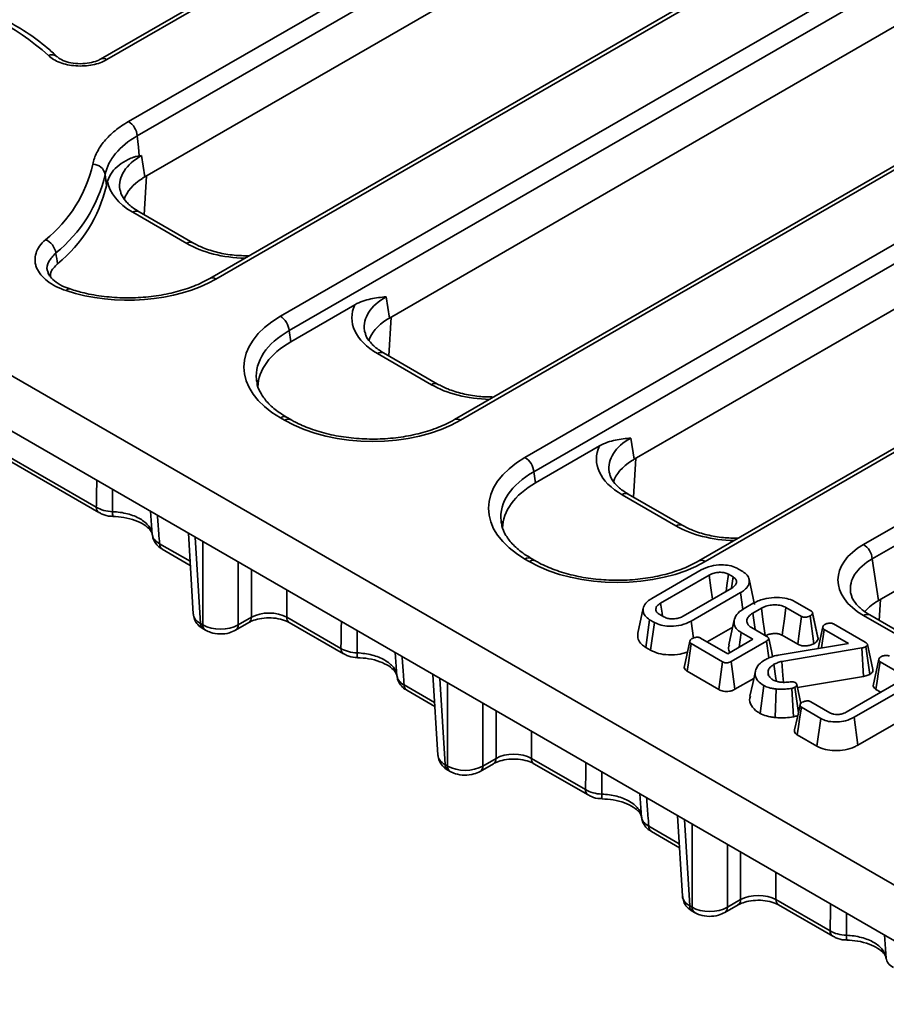
# Model space of a CAD drawing. Units: millimetres. Extents: x -207 to 3866, y 3 to 1126.
# Drawn here: x 693 to 743, y 277 to 333 of the extents above; entities that cross this region are included whole.
import ezdxf

# ---------------------------------------------------------------- set-up
doc = ezdxf.new("R2010")
doc.units = ezdxf.units.MM
doc.header["$LTSCALE"] = 2.5

msp = doc.modelspace()

# ---------------------------------------------------------------- linework, layer by layer
at = {"color": 7, "linetype": 'Continuous', "lineweight": 35}
for p, q in [((788.552, 382.892), (698.115, 330.684)), ((788.909, 382.857), (698.472, 330.649)), ((699.712, 327.112), (792.592, 380.731)), ((793.095, 379.908), (700.215, 326.289)), ((802.542, 374.816), (704.357, 318.134)), ((802.899, 374.78), (704.714, 318.099)), ((708.397, 315.973), (806.583, 372.654)), ((807.086, 371.831), (708.9, 315.15)), ((816.533, 366.739), (718.347, 310.058)), ((816.89, 366.704), (718.705, 310.022)), ((722.388, 307.896), (820.573, 364.577)), ((821.076, 363.755), (722.891, 307.073)), ((830.524, 358.662), (732.338, 301.981)), ((830.881, 358.627), (732.695, 301.946)), ((741.751, 302.921), (834.564, 356.501)), ((835.067, 355.678), (742.254, 302.098)), ((743.201, 348.512), (700.643, 323.944)), ((757.192, 340.436), (714.634, 315.867)), ((771.183, 332.359), (728.624, 307.791)), ((695.626, 330.819), (695.637, 330.808)), ((698.107, 330.679), (698.115, 330.684)), ((700.459, 325.161), (700.643, 323.944)), ((698.444, 323.436), (698.378, 324.085)), ((700.613, 321.78), (700.746, 324.003)), ((785.173, 324.282), (742.615, 299.714)), ((703.042, 320.136), (699.956, 321.918)), ((703.399, 320.171), (700.313, 321.953)), ((683.687, 317.965), (884.427, 202.08)), ((714.449, 317.085), (714.634, 315.867)), ((712.66, 316.631), (708.996, 314.516)), ((682.551, 315.449), (884.427, 198.909)), ((714.603, 313.703), (714.737, 315.927)), ((708.9, 315.15), (708.996, 314.516)), ((717.033, 312.059), (713.946, 313.841)), ((717.39, 312.095), (714.303, 313.876)), ((689.719, 309.755), (697.87, 305.05)), ((708.641, 310.022), (708.397, 310.163)), ((708.999, 310.058), (708.754, 310.199)), ((689.867, 309.448), (698.018, 304.743)), ((728.44, 309.008), (728.624, 307.791)), ((726.651, 308.554), (722.987, 306.439)), ((728.594, 305.627), (728.727, 307.85)), ((722.891, 307.073), (722.987, 306.439)), ((731.023, 303.983), (727.937, 305.764)), ((731.38, 304.018), (728.294, 305.8)), ((698.817, 304.527), (698.818, 304.527)), ((703.133, 303.568), (703.412, 298.948)), ((701.635, 302.654), (703.244, 301.726)), ((722.632, 301.946), (722.388, 302.087)), ((722.989, 301.981), (722.745, 302.122)), ((742.254, 302.098), (742.615, 299.714)), ((729.639, 299.83), (732.467, 301.463)), ((734.569, 301.533), (734.84, 301.376)), ((732.916, 301.171), (730.145, 299.571)), ((734.288, 301.064), (734.028, 301.214)), ((734.198, 300.438), (734.288, 301.064)), ((731.442, 298.823), (734.213, 300.422)), ((734.719, 300.163), (731.891, 298.53)), ((734.855, 299.208), (734.719, 300.163)), ((737.844, 299.642), (738.745, 299.122)), ((742.646, 298.579), (742.718, 299.774)), ((729.155, 299.279), (728.843, 297.843)), ((734.926, 299.258), (735.438, 299.553)), ((735.907, 299.273), (735.412, 298.987)), ((738.202, 298.805), (737.315, 299.317)), ((705.983, 298.325), (706.741, 298.763)), ((708.761, 298.763), (711.861, 296.973)), ((729.292, 297.032), (729.518, 298.617)), ((729.789, 298.461), (729.518, 298.617)), ((730.07, 298.929), (730.33, 298.779)), ((732.025, 297.566), (731.891, 298.53)), ((734.361, 298.609), (734.048, 297.173)), ((738.912, 297.243), (738.697, 298.834)), ((739.143, 297.598), (738.832, 299.028)), ((739.149, 297.501), (738.835, 298.98)), ((745.014, 296.971), (741.751, 298.854)), ((745.371, 297.006), (742.108, 298.89)), ((703.829, 298.402), (703.964, 298.325)), ((703.977, 298.095), (704.111, 298.018)), ((705.835, 298.018), (706.594, 298.456)), ((708.908, 298.456), (712.008, 296.666)), ((729.57, 296.872), (729.789, 298.461)), ((732.811, 297.346), (734.269, 298.188)), ((735.336, 298.174), (736.223, 297.662)), ((739.42, 298.207), (739.15, 296.967)), ((739.338, 296.998), (739.493, 298.06)), ((740.891, 297.253), (739.493, 298.06)), ((740.039, 298.375), (741.842, 297.334)), ((731.819, 297.394), (731.507, 295.961)), ((732.435, 297.564), (733.988, 296.667)), ((733.988, 296.667), (735.421, 297.495)), ((736.192, 297.388), (734.172, 296.222)), ((734.637, 297.042), (734.756, 297.879)), ((735.421, 297.495), (734.756, 297.879)), ((736.329, 296.426), (736.192, 297.388)), ((737.098, 297.727), (737.985, 297.215)), ((729.292, 297.032), (729.57, 296.872)), ((733.694, 296.206), (731.892, 297.247)), ((736.877, 296.594), (740.891, 297.253)), ((741.648, 297), (737.085, 296.234)), ((741.746, 295.369), (741.648, 297)), ((742.104, 295.486), (741.887, 297.077)), ((712.808, 296.451), (712.809, 296.451)), ((731.662, 295.664), (733.477, 294.617)), ((733.477, 294.617), (733.694, 296.206)), ((734.392, 294.634), (734.172, 296.222)), ((743.788, 295.58), (742.694, 296.212)), ((717.123, 295.491), (717.403, 290.871)), ((734.392, 294.634), (735.479, 295.261)), ((736.325, 295.45), (736.289, 295.616)), ((737.967, 294.735), (741.746, 295.369)), ((715.626, 294.578), (717.235, 293.649)), ((735.835, 293.255), (736.054, 294.844)), ((736.706, 293.02), (736.758, 294.658)), ((737.746, 293.059), (737.644, 294.69)), ((737.724, 295.063), (737.846, 295.022)), ((738.022, 293.294), (737.826, 294.751)), ((740.762, 293.328), (743.731, 295.042)), ((744.24, 294.784), (741.209, 293.034)), ((742.464, 294.629), (742.74, 294.47)), ((739.307, 292.966), (738.194, 293.609)), ((738.736, 293.926), (739.83, 293.295)), ((739.087, 291.378), (739.307, 292.966)), ((741.429, 291.446), (741.209, 293.034)), ((741.429, 291.446), (744.465, 293.199)), ((737.964, 292.026), (739.087, 291.378)), ((719.973, 290.248), (720.732, 290.686)), ((722.751, 290.686), (725.851, 288.896)), ((717.819, 290.326), (717.954, 290.248)), ((719.826, 289.941), (720.584, 290.379)), ((722.899, 290.379), (725.999, 288.59)), ((717.967, 290.019), (718.102, 289.941)), ((726.798, 288.374), (726.8, 288.374)), ((731.114, 287.415), (731.393, 282.795)), ((729.616, 286.501), (731.225, 285.572)), ((731.81, 282.249), (731.945, 282.171)), ((733.816, 281.865), (734.575, 282.303)), ((733.964, 282.171), (734.723, 282.609)), ((736.742, 282.609), (739.842, 280.82)), ((736.889, 282.303), (739.99, 280.513)), ((731.958, 281.942), (732.092, 281.865)), ((740.789, 280.298), (740.79, 280.297))]:
    msp.add_line(p, q, dxfattribs=at)
at = {"color": 8, "linetype": 'Continuous', "lineweight": 35}
for p, q in [((698.798, 306.07), (698.801, 304.795)), ((701.072, 303.484), (700.972, 304.815)), ((703.53, 303.338), (703.829, 298.402)), ((703.964, 298.325), (703.964, 303.088)), ((701.488, 302.961), (703.23, 301.955)), ((705.983, 301.923), (705.983, 298.325)), ((706.741, 298.763), (706.741, 301.484)), ((708.761, 300.319), (708.761, 298.763)), ((712.788, 297.994), (712.792, 296.718)), ((715.063, 295.407), (714.963, 296.738)), ((717.521, 295.262), (717.819, 290.326)), ((715.478, 294.885), (717.221, 293.879)), ((717.954, 290.248), (717.954, 295.012)), ((719.973, 293.846), (719.973, 290.248)), ((720.732, 290.686), (720.732, 293.408)), ((722.751, 292.242), (722.751, 290.686)), ((726.779, 289.917), (726.782, 288.641)), ((729.053, 287.33), (728.953, 288.662)), ((729.469, 286.808), (731.211, 285.802)), ((731.512, 287.185), (731.81, 282.249)), ((731.945, 282.171), (731.945, 286.935)), ((733.964, 285.769), (733.964, 282.171)), ((734.723, 282.609), (734.723, 285.331)), ((736.742, 284.166), (736.742, 282.609)), ((740.77, 281.841), (740.773, 280.565)), ((743.044, 279.254), (742.944, 280.585))]:
    msp.add_line(p, q, dxfattribs=at)
at = {"color": 7, "linetype": 'Continuous', "lineweight": 35, "flags": 128}
for points in [[(700.215, 326.289), (700.28, 325.637), (700.328, 325.15)], [(733.106, 299.783), (733.017, 300.434), (732.916, 301.171)], [(733.896, 300.239), (733.941, 300.575), (734.028, 301.214)], [(735.521, 299.493), (735.365, 300.212), (735.208, 300.932)], [(730.253, 298.823), (730.229, 298.987), (730.145, 299.571)], [(736.121, 297.721), (736.085, 297.982), (735.996, 298.627), (735.907, 299.273)], [(737.098, 297.727), (737.138, 298.026), (737.227, 298.671), (737.315, 299.317)], [(735.546, 298.053), (735.49, 298.448), (735.412, 298.987)], [(737.985, 297.215), (738.048, 297.674), (738.125, 298.24), (738.202, 298.805)], [(736.553, 296.508), (736.483, 296.829), (736.326, 297.55)], [(731.662, 295.664), (731.732, 296.148), (731.812, 296.697), (731.892, 297.247)], [(742.287, 295.767), (742.131, 296.485), (741.975, 297.203)], [(737.165, 295.035), (737.139, 295.426), (737.085, 296.234)], [(742.625, 296.355), (742.47, 295.64), (742.314, 294.925)], [(735.57, 295.68), (735.414, 294.961), (735.257, 294.242)], [(736.766, 295.092), (736.742, 295.259), (736.628, 296.064)], [(742.464, 294.629), (742.532, 295.095), (742.613, 295.653), (742.694, 296.212)], [(738.165, 293.825), (738.087, 294.185), (737.93, 294.908)], [(738.122, 293.756), (737.966, 293.039), (737.81, 292.323)], [(737.964, 292.026), (738.034, 292.508), (738.114, 293.058), (738.194, 293.609)]]:
    msp.add_lwpolyline(points, dxfattribs=at)
at = {"color": 7, "linetype": 'Continuous', "lineweight": 35}
for centre, radius, start, end in [((684.834, 319.341), 15.471, 48.2796, 76.673), ((699.11, 326.179), 1.11, 5.689, 57.1991), ((690.067, 326.439), 7.809, 308.7938, 346.8491), ((697.669, 323.939), 0.724, 11.6425, 89.8404), ((690.454, 325.936), 8.138, 308.7938, 346.8491), ((690.513, 325.296), 8.146, 309.1136, 346.8042), ((694.601, 319.462), 0.96, 7.8651, 68.0964), ((707.796, 315.04), 1.11, 5.689, 57.1991), ((721.787, 306.963), 1.11, 5.689, 57.1991), ((741.149, 301.988), 1.11, 5.689, 57.1991)]:
    msp.add_arc(centre, radius, start, end, dxfattribs=at)
at = {"color": 8, "linetype": 'Continuous', "lineweight": 35}
for centre, radius, start, end in [((695.322, 330.46), 0.47, 49.8142, 114.2033), ((698.263, 330.361), 0.355, 54.0182, 114.6714), ((700.163, 321.641), 0.346, 64.4132, 126.8973), ((703.25, 319.859), 0.346, 64.3385, 126.9046), ((704.505, 317.811), 0.356, 54.0357, 114.4741), ((696.337, 317.302), 0.233, 81.2517, 144.367), ((714.154, 313.564), 0.346, 64.4132, 126.8973), ((717.24, 311.783), 0.346, 64.3385, 126.9046), ((708.605, 309.887), 0.346, 64.4132, 126.8973), ((708.849, 309.745), 0.346, 64.6455, 126.8745), ((718.496, 309.734), 0.356, 54.0357, 114.4741), ((728.144, 305.488), 0.346, 64.4132, 126.8973), ((698.217, 305.028), 0.348, 176.4091, 235.1671), ((699.732, 304.716), 0.934, 175.1786, 191.6646), ((731.231, 303.706), 0.346, 64.3385, 126.9046), ((701.835, 302.94), 0.348, 176.4255, 234.9671), ((722.595, 301.81), 0.346, 64.4132, 126.8973), ((722.84, 301.669), 0.346, 64.6455, 126.8745), ((732.486, 301.658), 0.356, 54.0357, 114.4741), ((706.396, 298.741), 0.346, 303.9266, 3.6648), ((709.108, 298.741), 0.348, 176.4255, 234.9671), ((741.958, 298.578), 0.346, 64.4132, 126.8973), ((704.176, 298.381), 0.348, 176.4255, 234.9671), ((704.311, 298.303), 0.348, 176.4193, 235.0424), ((705.635, 298.303), 0.348, 304.9525, 3.5811), ((712.208, 296.951), 0.348, 176.4091, 235.1671), ((713.722, 296.64), 0.934, 175.1786, 191.6646), ((715.826, 294.863), 0.348, 176.4255, 234.9671), ((720.387, 290.664), 0.346, 303.9266, 3.6648), ((723.099, 290.664), 0.348, 176.4255, 234.9671), ((718.167, 290.304), 0.348, 176.4255, 234.9671), ((718.302, 290.226), 0.348, 176.4193, 235.0424), ((719.626, 290.226), 0.348, 304.9525, 3.5811), ((726.198, 288.875), 0.348, 176.4091, 235.1671), ((727.713, 288.563), 0.934, 175.1786, 191.6646), ((729.816, 286.786), 0.348, 176.4255, 234.9671), ((732.158, 282.227), 0.348, 176.4255, 234.9671), ((732.292, 282.15), 0.348, 176.4193, 235.0424), ((733.616, 282.15), 0.348, 304.9525, 3.5811), ((734.377, 282.587), 0.346, 303.9266, 3.6648), ((737.089, 282.588), 0.348, 176.4255, 234.9671), ((740.189, 280.798), 0.348, 176.4091, 235.1671), ((741.704, 280.486), 0.934, 175.1786, 191.6646)]:
    msp.add_arc(centre, radius, start, end, dxfattribs=at)
for centre, major_axis, ratio, start_param, end_param in [((703.532, 323.368), (4.329, -0.106), 0.571251, 2.374022, 3.242217), ((706.564, 322.2), (5, 0), 0.58169, 3.930789, 4.672712), ((717.522, 315.291), (4.329, -0.106), 0.571251, 2.374022, 3.242217), ((713.506, 312.485), (6.488, -0.106), 0.571857, 2.369372, 3.207641), ((720.555, 314.124), (5, 0), 0.58169, 3.930789, 4.672712), ((731.513, 307.214), (4.329, -0.106), 0.571251, 2.374022, 3.242217), ((727.496, 304.408), (6.488, -0.106), 0.571857, 2.369372, 3.207641), ((734.545, 306.047), (5, 0), 0.58169, 3.930789, 4.672712), ((745.327, 300.304), (4.329, -0.106), 0.571251, 2.374022, 3.242217), ((704.84, 299.005), (1.428, 0.043), 0.576936, 3.159033, 3.908963), ((718.83, 290.929), (1.428, 0.043), 0.576936, 3.159033, 3.908963), ((732.821, 282.852), (1.428, 0.043), 0.576936, 3.159033, 3.908963)]:
    msp.add_ellipse(centre, major_axis=major_axis, ratio=ratio, start_param=start_param, end_param=end_param, dxfattribs=at)
at = {"color": 7, "linetype": 'Continuous', "lineweight": 35}
for centre, major_axis, ratio, start_param, end_param in [((703.708, 322.201), (4.318, 0), 0.572919, 2.406925, 2.958986), ((703.708, 322.201), (4.318, 0), 0.572919, 2.359993, 2.406925), ((703.532, 323.951), (5.038, 0), 0.572919, 3.228425, 3.923193), ((703.532, 323.368), (4.329, -0.106), 0.571251, 3.242217, 3.275421), ((699.682, 321.048), (7.143, 0), 0.58169, 4.194669, 5.493989), ((717.522, 315.874), (5.038, 0), 0.572919, 2.87641, 3.923193), ((713.506, 313.068), (7.197, 0), 0.572919, 2.359993, 3.923193), ((717.699, 314.125), (4.318, 0), 0.572919, 2.406925, 2.958986), ((717.699, 314.125), (4.318, 0), 0.572919, 2.359993, 2.406925), ((717.522, 315.291), (4.329, -0.106), 0.571251, 3.242217, 3.275421), ((713.594, 311.902), (6.478, 0), 0.572919, 2.359993, 3.13373), ((713.506, 312.485), (6.488, -0.106), 0.571857, 3.207641, 3.237568), ((713.673, 312.972), (7.143, 0), 0.58169, 3.930789, 5.493989), ((731.513, 307.798), (5.038, 0), 0.572919, 2.87641, 3.923193), ((727.496, 304.991), (7.197, 0), 0.572919, 2.359993, 3.923193), ((731.69, 306.048), (4.318, 0), 0.572919, 2.406925, 2.958986), ((731.69, 306.048), (4.318, 0), 0.572919, 2.359993, 2.406925), ((731.513, 307.214), (4.329, -0.106), 0.571251, 3.242217, 3.275421), ((727.585, 303.825), (6.478, 0), 0.572919, 2.359993, 3.13373), ((727.496, 304.408), (6.488, -0.106), 0.571857, 3.207641, 3.237568), ((745.327, 300.888), (5.038, 0), 0.572919, 2.359993, 3.923193), ((727.664, 304.895), (7.143, 0), 0.58169, 3.930789, 5.493989), ((745.327, 300.304), (4.329, -0.106), 0.571251, 3.242217, 3.275421), ((745.68, 297.971), (4.318, 0), 0.572919, 2.406925, 2.689077), ((745.68, 297.971), (4.318, 0), 0.572919, 2.359993, 2.406925), ((707.751, 298.198), (1.429, 0), 0.558556, 0.786007, 2.355586), ((704.973, 298.928), (1.429, 0), 0.597426, 3.9276, 5.497178), ((721.742, 290.121), (1.429, 0), 0.558556, 0.786007, 2.355586), ((718.964, 290.852), (1.429, 0), 0.597426, 3.9276, 5.497178), ((735.732, 282.045), (1.429, 0), 0.558556, 0.786007, 2.355586), ((732.954, 282.775), (1.429, 0), 0.597426, 3.9276, 5.497178)]:
    msp.add_ellipse(centre, major_axis=major_axis, ratio=ratio, start_param=start_param, end_param=end_param, dxfattribs=at)
for points, knots in [([(695.626, 330.819), (695.441, 330.99), (694.909, 331.483), (693.886, 332.234), (692.518, 333.032), (690.998, 333.725), (689.663, 334.2), (688.836, 334.432), (688.585, 334.502)], [0, 0, 0, 0, 0.106997, 0.307929, 0.509278, 0.710813, 0.912216, 1, 1, 1, 1]), ([(698.472, 330.649), (698.357, 330.582), (698.228, 330.523), (697.954, 330.424), (697.809, 330.384), (697.501, 330.323), (697.342, 330.303), (697.022, 330.283), (696.857, 330.284), (696.537, 330.307), (696.38, 330.329), (696.074, 330.394), (695.93, 330.436), (695.66, 330.538), (695.534, 330.599), (695.311, 330.734), (695.213, 330.808), (695.129, 330.889)], [0, 0, 0, 0, 0.125, 0.125, 0.25, 0.25, 0.375, 0.375, 0.5, 0.5, 0.625, 0.625, 0.75, 0.75, 0.875, 0.875, 1, 1, 1, 1]), ([(698.102, 330.686), (698.073, 330.667), (697.956, 330.59), (697.602, 330.475), (697.091, 330.403), (696.536, 330.431), (696.052, 330.552), (695.737, 330.714), (695.667, 330.789), (695.644, 330.814)], [0, 0, 0, 0, 0.0546997, 0.2193492, 0.391524, 0.5690911, 0.7461916, 0.9164801, 1, 1, 1, 1]), ([(697.671, 324.663), (697.716, 324.894), (697.794, 325.12), (698.014, 325.562), (698.155, 325.778), (698.505, 326.198), (698.708, 326.396), (699.169, 326.771), (699.426, 326.947), (699.712, 327.112)], [0, 0, 0, 0, 0.25, 0.25, 0.5, 0.5, 0.75, 0.75, 1, 1, 1, 1]), ([(700.215, 326.289), (699.702, 325.995), (699.289, 325.66), (698.817, 325.096), (698.689, 324.901), (698.489, 324.5), (698.419, 324.294), (698.378, 324.085)], [0, 0, 0, 0, 0.5, 0.5, 0.75, 0.75, 1, 1, 1, 1]), ([(698.512, 323.701), (698.573, 323.887), (698.658, 324.055), (698.878, 324.362), (699.013, 324.501), (699.323, 324.745), (699.498, 324.851), (699.789, 324.987), (699.891, 325.028), (700.051, 325.083), (700.105, 325.1), (700.216, 325.13), (700.272, 325.144), (700.328, 325.15)], [0, 0, 0, 0, 0.25, 0.25, 0.5, 0.5, 0.75, 0.75, 0.875, 0.875, 0.9375, 0.9375, 1, 1, 1, 1]), ([(700.328, 325.15), (700.369, 325.153), (700.41, 325.157), (700.451, 325.161), (700.454, 325.161), (700.456, 325.161), (700.459, 325.161)], [0, 0, 0, 0, 0.0002540502, 0.0002540502, 0.0002540502, 0.0002696107, 0.0002696107, 0.0002696107, 0.0002696107]), ([(700.313, 321.953), (700.206, 322.019), (699.896, 322.21), (699.526, 322.56), (699.29, 322.91), (699.259, 323.099), (699.248, 323.167)], [0, 0, 0, 0, 0.169904, 0.49328, 0.816835, 1, 1, 1, 1]), ([(696.147, 317.438), (695.935, 317.508), (695.739, 317.59), (695.375, 317.775), (695.209, 317.88), (694.92, 318.103), (694.796, 318.223), (694.59, 318.479), (694.511, 318.611), (694.428, 318.814), (694.407, 318.883), (694.376, 319.022), (694.366, 319.093), (694.358, 319.303), (694.376, 319.442), (694.463, 319.717), (694.531, 319.853), (694.712, 320.112), (694.824, 320.235), (694.96, 320.353)], [0, 0, 0, 0, 0.125, 0.125, 0.25, 0.25, 0.375, 0.375, 0.5, 0.5, 0.5625, 0.5625, 0.625, 0.625, 0.75, 0.75, 0.875, 0.875, 1, 1, 1, 1]), ([(706.602, 319.43), (706.319, 319.435), (705.708, 319.444), (704.811, 319.607), (704.005, 319.855), (703.587, 320.073), (703.399, 320.171)], [0, 0, 0, 0, 0.234732, 0.507523, 0.778988, 1, 1, 1, 1]), ([(695.552, 319.593), (695.553, 319.587), (695.554, 319.582), (695.555, 319.576), (695.587, 319.375), (695.62, 319.175), (695.652, 318.975)], [0.000920517, 0.000920517, 0.000920517, 0.000920517, 0.000952241, 0.000952241, 0.000952241, 0.002017229, 0.002017229, 0.002017229, 0.002017229]), ([(695.652, 318.975), (695.486, 318.811), (695.255, 318.584), (695.241, 318.325), (695.238, 318.252)], [0, 0, 0, 0, 0.720386, 1, 1, 1, 1]), ([(696.38, 317.54), (696.336, 317.551), (696.058, 317.623), (695.665, 317.841), (695.277, 318.149), (695.116, 318.395), (695.104, 318.5), (695.1, 318.536)], [0, 0, 0, 0, 0.050899, 0.326583, 0.593183, 0.861142, 1, 1, 1, 1]), ([(704.357, 318.134), (704.212, 318.055), (703.788, 317.824), (702.966, 317.501), (701.88, 317.217), (700.712, 317.049), (699.506, 317.004), (698.308, 317.087), (697.248, 317.268), (696.634, 317.453), (696.372, 317.533)], [0, 0, 0, 0, 0.07125, 0.208238, 0.345626, 0.483321, 0.621235, 0.759218, 0.897071, 1, 1, 1, 1]), ([(712.66, 316.631), (712.813, 316.719), (712.965, 316.786), (713.267, 316.894), (713.417, 316.934), (713.716, 316.998), (713.864, 317.021), (714.158, 317.058), (714.304, 317.072), (714.449, 317.085)], [0, 0, 0, 0, 0.25, 0.25, 0.5, 0.5, 0.75, 0.75, 1, 1, 1, 1]), ([(714.303, 313.876), (714.197, 313.942), (713.887, 314.133), (713.516, 314.483), (713.28, 314.833), (713.25, 315.022), (713.239, 315.09)], [0, 0, 0, 0, 0.169904, 0.49328, 0.816835, 1, 1, 1, 1]), ([(708.754, 310.199), (708.619, 310.282), (708.224, 310.522), (707.703, 310.967), (707.282, 311.517), (707.069, 311.97), (707.058, 312.234), (707.054, 312.321)], [0, 0, 0, 0, 0.129966, 0.377666, 0.625014, 0.875642, 1, 1, 1, 1]), ([(720.592, 311.354), (720.31, 311.358), (719.698, 311.368), (718.801, 311.531), (717.996, 311.778), (717.578, 311.997), (717.39, 312.095)], [0, 0, 0, 0, 0.234732, 0.507523, 0.778988, 1, 1, 1, 1]), ([(718.347, 310.058), (718.202, 309.979), (717.778, 309.747), (716.957, 309.425), (715.871, 309.14), (714.702, 308.973), (713.497, 308.928), (712.297, 309.009), (711.146, 309.212), (710.107, 309.523), (709.412, 309.827), (709.075, 310.015), (708.999, 310.058)], [0, 0, 0, 0, 0.059258, 0.17319, 0.287455, 0.401975, 0.516676, 0.631436, 0.746087, 0.860464, 0.968469, 1, 1, 1, 1]), ([(726.651, 308.554), (726.804, 308.643), (726.956, 308.709), (727.257, 308.817), (727.408, 308.858), (727.707, 308.922), (727.855, 308.945), (728.148, 308.982), (728.295, 308.996), (728.44, 309.008)], [0, 0, 0, 0, 0.25, 0.25, 0.5, 0.5, 0.75, 0.75, 1, 1, 1, 1]), ([(728.294, 305.8), (728.187, 305.866), (727.878, 306.057), (727.507, 306.406), (727.271, 306.757), (727.24, 306.945), (727.229, 307.014)], [0, 0, 0, 0, 0.169904, 0.49328, 0.816835, 1, 1, 1, 1]), ([(697.87, 305.05), (697.994, 304.974), (698.137, 304.915), (698.458, 304.827), (698.626, 304.801), (698.801, 304.795)], [0, 0, 0, 0, 0.5, 0.5, 1, 1, 1, 1]), ([(698.024, 304.751), (698.082, 304.717), (698.279, 304.602), (698.563, 304.524), (698.776, 304.538), (698.819, 304.541)], [0, 0, 0, 0, 0.250346, 0.851578, 1, 1, 1, 1]), ([(698.801, 304.795), (698.949, 304.789), (699.093, 304.776), (699.377, 304.735), (699.517, 304.707), (699.786, 304.637), (699.913, 304.596), (700.153, 304.5), (700.268, 304.445), (700.475, 304.325), (700.568, 304.26), (700.734, 304.122), (700.807, 304.047), (700.926, 303.894), (700.973, 303.815), (701.042, 303.652), (701.064, 303.568), (701.072, 303.484)], [0, 0, 0, 0, 0.125, 0.125, 0.25, 0.25, 0.375, 0.375, 0.5, 0.5, 0.625, 0.625, 0.75, 0.75, 0.875, 0.875, 1, 1, 1, 1]), ([(698.816, 304.52), (699.028, 304.508), (699.485, 304.481), (700.113, 304.306), (700.632, 304.054), (700.951, 303.771), (701.064, 303.575), (701.062, 303.498), (701.062, 303.471)], [0, 0, 0, 0, 0.163855, 0.353364, 0.539467, 0.721291, 0.901721, 1, 1, 1, 1]), ([(722.745, 302.122), (722.609, 302.205), (722.215, 302.446), (721.693, 302.89), (721.272, 303.44), (721.059, 303.894), (721.048, 304.157), (721.045, 304.245)], [0, 0, 0, 0, 0.129966, 0.377666, 0.625014, 0.875642, 1, 1, 1, 1]), ([(734.583, 303.277), (734.3, 303.282), (733.689, 303.291), (732.792, 303.454), (731.987, 303.702), (731.568, 303.92), (731.38, 304.018)], [0, 0, 0, 0, 0.234732, 0.507523, 0.778988, 1, 1, 1, 1]), ([(701.072, 303.484), (701.082, 303.383), (701.122, 303.288), (701.266, 303.108), (701.364, 303.029), (701.488, 302.961)], [0, 0, 0, 0, 0.5, 0.5, 1, 1, 1, 1]), ([(701.091, 303.474), (701.094, 303.41), (701.102, 303.228), (701.262, 302.964), (701.452, 302.755), (701.603, 302.684), (701.643, 302.665)], [0, 0, 0, 0, 0.1834287, 0.5238417, 0.8724015, 1, 1, 1, 1]), ([(732.338, 301.981), (732.193, 301.902), (731.769, 301.67), (730.947, 301.348), (729.861, 301.064), (728.693, 300.896), (727.487, 300.851), (726.288, 300.932), (725.137, 301.135), (724.098, 301.446), (723.402, 301.75), (723.065, 301.939), (722.989, 301.981)], [0, 0, 0, 0, 0.059258, 0.17319, 0.287455, 0.401975, 0.516676, 0.631436, 0.746087, 0.860464, 0.968469, 1, 1, 1, 1]), ([(732.467, 301.463), (732.647, 301.548), (732.986, 301.707), (733.577, 301.765), (734.08, 301.729), (734.392, 301.629), (734.535, 301.551), (734.569, 301.533)], [0, 0, 0, 0, 0.294627, 0.553538, 0.746467, 0.940579, 1, 1, 1, 1]), ([(734.028, 301.214), (733.963, 301.245), (733.831, 301.306), (733.58, 301.334), (733.32, 301.318), (733.089, 301.262), (732.967, 301.197), (732.916, 301.171)], [0, 0, 0, 0, 0.20198, 0.405387, 0.600225, 0.833436, 1, 1, 1, 1]), ([(734.84, 301.376), (734.937, 301.309), (735.132, 301.173), (735.24, 300.891), (735.196, 300.59), (734.99, 300.334), (734.794, 300.21), (734.719, 300.163)], [0, 0, 0, 0, 0.193094, 0.387499, 0.625678, 0.858609, 1, 1, 1, 1]), ([(734.213, 300.422), (734.293, 300.479), (734.434, 300.58), (734.487, 300.737), (734.481, 300.841), (734.459, 300.9), (734.433, 300.942), (734.39, 300.997), (734.333, 301.035), (734.288, 301.064)], [0, 0, 0, 0, 0.304247, 0.537383, 0.652713, 0.74499, 0.791011, 0.837043, 1, 1, 1, 1]), ([(729.518, 298.617), (729.421, 298.685), (729.226, 298.823), (729.118, 299.111), (729.17, 299.419), (729.383, 299.671), (729.574, 299.79), (729.639, 299.83)], [0, 0, 0, 0, 0.195115, 0.391408, 0.638644, 0.877113, 1, 1, 1, 1]), ([(735.438, 299.553), (735.631, 299.645), (735.984, 299.813), (736.642, 299.899), (737.211, 299.875), (737.614, 299.763), (737.785, 299.673), (737.844, 299.642)], [0, 0, 0, 0, 0.277545, 0.508718, 0.739678, 0.909818, 1, 1, 1, 1]), ([(742.108, 298.89), (742.001, 298.955), (741.692, 299.146), (741.321, 299.496), (741.085, 299.847), (741.054, 300.035), (741.043, 300.103)], [0, 0, 0, 0, 0.169904, 0.49328, 0.816835, 1, 1, 1, 1]), ([(730.145, 299.571), (730.07, 299.519), (729.931, 299.423), (729.865, 299.252), (729.877, 299.127), (729.92, 299.055), (729.97, 298.994), (730.026, 298.958), (730.07, 298.929)], [0, 0, 0, 0, 0.280413, 0.519409, 0.717274, 0.798856, 0.839565, 1, 1, 1, 1]), ([(734.756, 297.879), (734.651, 297.951), (734.441, 298.097), (734.32, 298.407), (734.369, 298.748), (734.6, 299.051), (734.834, 299.199), (734.926, 299.258)], [0, 0, 0, 0, 0.182993, 0.366946, 0.606273, 0.845312, 1, 1, 1, 1]), ([(737.315, 299.317), (737.225, 299.359), (737.049, 299.441), (736.717, 299.474), (736.387, 299.454), (736.108, 299.379), (735.964, 299.303), (735.907, 299.273)], [0, 0, 0, 0, 0.218839, 0.427642, 0.625442, 0.851799, 1, 1, 1, 1]), ([(738.745, 299.122), (738.767, 299.107), (738.811, 299.077), (738.837, 299.025), (738.835, 298.993), (738.835, 298.98)], [0, 0, 0, 0, 0.374371, 0.754782, 1, 1, 1, 1]), ([(703.426, 298.931), (703.439, 298.83), (703.466, 298.612), (703.666, 298.313), (703.869, 298.171), (703.977, 298.095)], [0, 0, 0, 0, 0.2892401, 0.6243165, 1, 1, 1, 1]), ([(706.594, 298.456), (706.654, 298.487), (706.82, 298.574), (707.207, 298.687), (707.736, 298.739), (708.284, 298.691), (708.685, 298.574), (708.854, 298.484), (708.908, 298.456)], [0, 0, 0, 0, 0.105938, 0.292465, 0.492321, 0.699415, 0.904629, 1, 1, 1, 1]), ([(731.891, 298.53), (731.709, 298.446), (731.368, 298.289), (730.776, 298.232), (730.272, 298.267), (729.961, 298.367), (729.82, 298.444), (729.789, 298.461)], [0, 0, 0, 0, 0.296687, 0.554696, 0.7491, 0.944701, 1, 1, 1, 1]), ([(730.33, 298.779), (730.4, 298.747), (730.535, 298.684), (730.809, 298.659), (731.086, 298.681), (731.303, 298.748), (731.407, 298.804), (731.442, 298.823)], [0, 0, 0, 0, 0.214388, 0.415156, 0.65355, 0.884854, 1, 1, 1, 1]), ([(735.412, 298.987), (735.329, 298.93), (735.167, 298.82), (735.066, 298.609), (735.08, 298.415), (735.192, 298.267), (735.294, 298.201), (735.336, 298.174)], [0, 0, 0, 0, 0.244645, 0.476025, 0.707531, 0.880436, 1, 1, 1, 1]), ([(738.697, 298.834), (738.65, 298.813), (738.571, 298.777), (738.441, 298.757), (738.336, 298.758), (738.257, 298.776), (738.218, 298.797), (738.202, 298.805)], [0, 0, 0, 0, 0.322513, 0.547136, 0.715838, 0.885006, 1, 1, 1, 1]), ([(738.835, 298.98), (738.826, 298.961), (738.81, 298.924), (738.761, 298.875), (738.719, 298.848), (738.697, 298.834)], [0, 0, 0, 0, 0.3560357, 0.6727782, 1, 1, 1, 1]), ([(704.111, 298.018), (704.21, 297.97), (704.46, 297.847), (704.939, 297.779), (705.444, 297.831), (705.719, 297.963), (705.835, 298.018)], [0, 0, 0, 0, 0.18789, 0.4780338, 0.7808743, 1, 1, 1, 1]), ([(739.493, 298.06), (739.472, 298.075), (739.429, 298.105), (739.409, 298.172), (739.426, 298.247), (739.48, 298.309), (739.527, 298.339), (739.541, 298.347)], [0, 0, 0, 0, 0.180849, 0.363294, 0.618762, 0.888352, 1, 1, 1, 1]), ([(739.541, 298.347), (739.592, 298.37), (739.675, 298.407), (739.806, 298.426), (739.903, 298.424), (739.981, 298.405), (740.02, 298.385), (740.039, 298.375)], [0, 0, 0, 0, 0.346758, 0.557483, 0.712171, 0.866955, 1, 1, 1, 1]), ([(728.845, 297.843), (728.836, 297.726), (728.818, 297.507), (729.006, 297.224), (729.206, 297.09), (729.292, 297.032)], [0, 0, 0, 0, 0.396949, 0.742121, 1, 1, 1, 1]), ([(731.892, 297.247), (731.871, 297.262), (731.828, 297.292), (731.808, 297.359), (731.826, 297.434), (731.879, 297.495), (731.926, 297.525), (731.94, 297.534)], [0, 0, 0, 0, 0.180849, 0.363294, 0.618762, 0.888352, 1, 1, 1, 1]), ([(731.94, 297.534), (731.989, 297.556), (732.069, 297.592), (732.195, 297.613), (732.291, 297.613), (732.372, 297.596), (732.414, 297.574), (732.435, 297.564)], [0, 0, 0, 0, 0.335971, 0.543812, 0.695897, 0.847785, 1, 1, 1, 1]), ([(736.126, 297.684), (736.167, 297.706), (736.266, 297.76), (736.465, 297.817), (736.695, 297.832), (736.912, 297.811), (737.033, 297.761), (737.09, 297.731), (737.098, 297.727)], [0, 0, 0, 0, 0.154461, 0.377111, 0.600581, 0.785357, 0.971613, 1, 1, 1, 1]), ([(736.223, 297.662), (736.251, 297.643), (736.297, 297.613), (736.33, 297.558), (736.325, 297.506), (736.282, 297.445), (736.225, 297.409), (736.192, 297.388)], [0, 0, 0, 0, 0.23526, 0.386104, 0.537818, 0.729604, 1, 1, 1, 1]), ([(738.912, 297.243), (738.947, 297.264), (739.015, 297.307), (739.103, 297.393), (739.132, 297.461), (739.149, 297.501)], [0, 0, 0, 0, 0.2979376, 0.585389, 1, 1, 1, 1]), ([(739.149, 297.501), (739.153, 297.528), (739.158, 297.561), (739.142, 297.592), (739.139, 297.598)], [0, 0, 0, 0, 0.825175, 1, 1, 1, 1]), ([(711.861, 296.973), (711.985, 296.898), (712.127, 296.838), (712.448, 296.75), (712.616, 296.725), (712.792, 296.718)], [0, 0, 0, 0, 0.5, 0.5, 1, 1, 1, 1]), ([(729.57, 296.872), (729.715, 296.803), (730.012, 296.662), (730.622, 296.59), (731.214, 296.615), (731.548, 296.725), (731.683, 296.77)], [0, 0, 0, 0, 0.244678, 0.497525, 0.797877, 1, 1, 1, 1]), ([(734.083, 297.169), (734.06, 297.12), (733.995, 296.976), (734.062, 296.831), (734.106, 296.736)], [0, 0, 0, 0, 0.343865, 1, 1, 1, 1]), ([(737.985, 297.215), (738.047, 297.187), (738.167, 297.132), (738.405, 297.11), (738.642, 297.137), (738.809, 297.193), (738.892, 297.233), (738.912, 297.243)], [0, 0, 0, 0, 0.225463, 0.444186, 0.682709, 0.922894, 1, 1, 1, 1]), ([(741.887, 297.077), (741.851, 297.06), (741.798, 297.036), (741.714, 297.014), (741.67, 297.005), (741.648, 297)], [0, 0, 0, 0, 0.490993, 0.744555, 1, 1, 1, 1]), ([(741.842, 297.334), (741.879, 297.31), (741.936, 297.274), (741.976, 297.214), (741.981, 297.164), (741.947, 297.116), (741.908, 297.09), (741.887, 297.077)], [0, 0, 0, 0, 0.321548, 0.487398, 0.653313, 0.815245, 1, 1, 1, 1]), ([(712.014, 296.674), (712.073, 296.64), (712.27, 296.525), (712.554, 296.448), (712.767, 296.461), (712.809, 296.464)], [0, 0, 0, 0, 0.250346, 0.851578, 1, 1, 1, 1]), ([(712.792, 296.718), (712.939, 296.713), (713.084, 296.699), (713.367, 296.659), (713.507, 296.631), (713.776, 296.561), (713.903, 296.519), (714.144, 296.423), (714.258, 296.368), (714.466, 296.249), (714.559, 296.184), (714.724, 296.045), (714.798, 295.971), (714.917, 295.818), (714.964, 295.738), (715.033, 295.576), (715.055, 295.491), (715.063, 295.407)], [0, 0, 0, 0, 0.125, 0.125, 0.25, 0.25, 0.375, 0.375, 0.5, 0.5, 0.625, 0.625, 0.75, 0.75, 0.875, 0.875, 1, 1, 1, 1]), ([(712.807, 296.444), (713.019, 296.431), (713.476, 296.405), (714.104, 296.229), (714.623, 295.977), (714.942, 295.695), (715.055, 295.498), (715.053, 295.421), (715.052, 295.394)], [0, 0, 0, 0, 0.163855, 0.353364, 0.539467, 0.721291, 0.901721, 1, 1, 1, 1]), ([(736.054, 294.844), (735.926, 294.932), (735.667, 295.11), (735.535, 295.449), (735.573, 295.801), (735.781, 296.104), (736.024, 296.261), (736.118, 296.321)], [0, 0, 0, 0, 0.209593, 0.420914, 0.61603, 0.851406, 1, 1, 1, 1]), ([(736.118, 296.321), (736.189, 296.359), (736.334, 296.436), (736.591, 296.527), (736.781, 296.572), (736.877, 296.594)], [0, 0, 0, 0, 0.319523, 0.655992, 1, 1, 1, 1]), ([(737.085, 296.234), (737.043, 296.223), (736.96, 296.201), (736.8, 296.15), (736.697, 296.098), (736.628, 296.064)], [0, 0, 0, 0, 0.250921, 0.50212, 1, 1, 1, 1]), ([(742.694, 296.212), (742.674, 296.226), (742.633, 296.255), (742.614, 296.319), (742.632, 296.39), (742.683, 296.453), (742.731, 296.484), (742.749, 296.495)], [0, 0, 0, 0, 0.175401, 0.352406, 0.599478, 0.858031, 1, 1, 1, 1]), ([(742.749, 296.495), (742.798, 296.518), (742.878, 296.554), (743.003, 296.574), (743.098, 296.575), (743.18, 296.558), (743.223, 296.536), (743.245, 296.524)], [0, 0, 0, 0, 0.3353544, 0.5422419, 0.6924912, 0.842686, 1, 1, 1, 1]), ([(731.517, 295.96), (731.511, 295.945), (731.486, 295.892), (731.517, 295.795), (731.589, 295.712), (731.648, 295.673), (731.662, 295.664)], [0, 0, 0, 0, 0.141818, 0.513784, 0.887299, 1, 1, 1, 1]), ([(734.172, 296.222), (734.126, 296.198), (734.057, 296.163), (733.945, 296.144), (733.86, 296.145), (733.773, 296.166), (733.723, 296.192), (733.694, 296.206)], [0, 0, 0, 0, 0.335703, 0.496296, 0.630376, 0.795301, 1, 1, 1, 1]), ([(736.628, 296.064), (736.569, 296.025), (736.43, 295.935), (736.314, 295.776), (736.296, 295.662), (736.289, 295.616)], [0, 0, 0, 0, 0.310682, 0.722566, 1, 1, 1, 1]), ([(742.104, 295.486), (742.156, 295.522), (742.245, 295.583), (742.299, 295.686), (742.287, 295.743), (742.282, 295.767)], [0, 0, 0, 0, 0.447503, 0.772364, 1, 1, 1, 1]), ([(715.063, 295.407), (715.072, 295.307), (715.113, 295.212), (715.256, 295.032), (715.354, 294.953), (715.478, 294.885)], [0, 0, 0, 0, 0.5, 0.5, 1, 1, 1, 1]), ([(715.082, 295.397), (715.085, 295.333), (715.093, 295.151), (715.253, 294.887), (715.443, 294.678), (715.594, 294.607), (715.634, 294.588)], [0, 0, 0, 0, 0.1834287, 0.5238417, 0.8724015, 1, 1, 1, 1]), ([(736.289, 295.616), (736.291, 295.57), (736.297, 295.455), (736.395, 295.294), (736.532, 295.203), (736.588, 295.166)], [0, 0, 0, 0, 0.274846, 0.701669, 1, 1, 1, 1]), ([(736.588, 295.166), (736.624, 295.148), (736.696, 295.111), (736.838, 295.066), (736.946, 295.05), (737.008, 295.041)], [0, 0, 0, 0, 0.303668, 0.599263, 1, 1, 1, 1]), ([(741.746, 295.369), (741.792, 295.379), (741.88, 295.398), (742, 295.438), (742.07, 295.47), (742.104, 295.486)], [0, 0, 0, 0, 0.354425, 0.679682, 1, 1, 1, 1]), ([(733.477, 294.617), (733.555, 294.58), (733.682, 294.522), (733.904, 294.499), (734.09, 294.517), (734.259, 294.563), (734.35, 294.611), (734.392, 294.634)], [0, 0, 0, 0, 0.288216, 0.464013, 0.639488, 0.831795, 1, 1, 1, 1]), ([(736.758, 294.658), (736.685, 294.666), (736.539, 294.684), (736.291, 294.737), (736.143, 294.804), (736.054, 294.844)], [0, 0, 0, 0, 0.285735, 0.572184, 1, 1, 1, 1]), ([(737.644, 294.69), (737.552, 294.676), (737.362, 294.648), (737.063, 294.636), (736.861, 294.651), (736.758, 294.658)], [0, 0, 0, 0, 0.317855, 0.654639, 1, 1, 1, 1]), ([(737.008, 295.041), (737.082, 295.036), (737.21, 295.029), (737.393, 295.038), (737.497, 295.053), (737.55, 295.06)], [0, 0, 0, 0, 0.410186, 0.703001, 1, 1, 1, 1]), ([(737.55, 295.06), (737.578, 295.064), (737.62, 295.069), (737.679, 295.067), (737.709, 295.065), (737.724, 295.063)], [0, 0, 0, 0, 0.48879, 0.743141, 1, 1, 1, 1]), ([(737.826, 294.751), (737.798, 294.738), (737.756, 294.72), (737.693, 294.702), (737.66, 294.694), (737.644, 294.69)], [0, 0, 0, 0, 0.493781, 0.746336, 1, 1, 1, 1]), ([(737.846, 295.022), (737.868, 295.006), (737.913, 294.973), (737.935, 294.908), (737.927, 294.842), (737.884, 294.787), (737.842, 294.761), (737.826, 294.751)], [0, 0, 0, 0, 0.206545, 0.413083, 0.639229, 0.865758, 1, 1, 1, 1]), ([(742.326, 294.923), (742.318, 294.905), (742.291, 294.849), (742.325, 294.751), (742.397, 294.673), (742.453, 294.637), (742.464, 294.629)], [0, 0, 0, 0, 0.177787, 0.540705, 0.905043, 1, 1, 1, 1]), ([(735.284, 294.239), (735.269, 294.203), (735.192, 294.028), (735.306, 293.703), (735.572, 293.416), (735.784, 293.286), (735.835, 293.255)], [0, 0, 0, 0, 0.103374, 0.50239, 0.880857, 1, 1, 1, 1]), ([(738.244, 293.895), (738.292, 293.917), (738.371, 293.953), (738.497, 293.973), (738.595, 293.975), (738.676, 293.958), (738.716, 293.936), (738.736, 293.926)], [0, 0, 0, 0, 0.33068, 0.545447, 0.70205, 0.858948, 1, 1, 1, 1]), ([(738.194, 293.609), (738.173, 293.623), (738.131, 293.653), (738.109, 293.72), (738.128, 293.796), (738.184, 293.857), (738.23, 293.886), (738.244, 293.895)], [0, 0, 0, 0, 0.17818, 0.357942, 0.625251, 0.889563, 1, 1, 1, 1]), ([(735.835, 293.255), (735.953, 293.202), (736.14, 293.117), (736.448, 293.051), (736.62, 293.031), (736.706, 293.02)], [0, 0, 0, 0, 0.456968, 0.728916, 1, 1, 1, 1]), ([(736.706, 293.02), (736.803, 293.013), (736.999, 292.999), (737.351, 293.004), (737.597, 293.038), (737.746, 293.059)], [0, 0, 0, 0, 0.278536, 0.563954, 1, 1, 1, 1]), ([(737.746, 293.059), (737.787, 293.069), (737.861, 293.087), (737.941, 293.114), (737.978, 293.131), (737.987, 293.135)], [0, 0, 0, 0, 0.490028, 0.870638, 1, 1, 1, 1]), ([(741.209, 293.034), (741.055, 292.96), (740.773, 292.825), (740.246, 292.756), (739.769, 292.781), (739.462, 292.881), (739.333, 292.951), (739.307, 292.966)], [0, 0, 0, 0, 0.281093, 0.514144, 0.74763, 0.948352, 1, 1, 1, 1]), ([(739.83, 293.295), (739.884, 293.268), (739.953, 293.235), (740.091, 293.204), (740.188, 293.196), (740.266, 293.196), (740.284, 293.196)], [0, 0, 0, 0, 0.425143, 0.530762, 0.889514, 1, 1, 1, 1]), ([(740.284, 293.196), (740.331, 293.2), (740.454, 293.209), (740.622, 293.254), (740.72, 293.306), (740.762, 293.328)], [0, 0, 0, 0, 0.263165, 0.686678, 1, 1, 1, 1]), ([(737.821, 292.322), (737.813, 292.305), (737.788, 292.251), (737.821, 292.155), (737.891, 292.074), (737.95, 292.035), (737.964, 292.026)], [0, 0, 0, 0, 0.162672, 0.522818, 0.883743, 1, 1, 1, 1]), ([(739.087, 291.378), (739.241, 291.307), (739.537, 291.17), (740.125, 291.111), (740.711, 291.161), (741.154, 291.298), (741.365, 291.412), (741.429, 291.446)], [0, 0, 0, 0, 0.2241706, 0.4327205, 0.6671148, 0.8994665, 1, 1, 1, 1]), ([(717.417, 290.854), (717.429, 290.753), (717.456, 290.535), (717.657, 290.236), (717.86, 290.094), (717.967, 290.019)], [0, 0, 0, 0, 0.28924, 0.624316, 1, 1, 1, 1]), ([(720.584, 290.379), (720.645, 290.411), (720.811, 290.498), (721.198, 290.61), (721.727, 290.663), (722.275, 290.615), (722.676, 290.497), (722.845, 290.408), (722.899, 290.379)], [0, 0, 0, 0, 0.105938, 0.292465, 0.492321, 0.699415, 0.904629, 1, 1, 1, 1]), ([(718.102, 289.941), (718.2, 289.893), (718.451, 289.77), (718.93, 289.702), (719.434, 289.755), (719.71, 289.886), (719.826, 289.941)], [0, 0, 0, 0, 0.18789, 0.4780338, 0.7808743, 1, 1, 1, 1]), ([(725.851, 288.896), (725.976, 288.821), (726.118, 288.761), (726.439, 288.673), (726.607, 288.648), (726.782, 288.641)], [0, 0, 0, 0, 0.5, 0.5, 1, 1, 1, 1]), ([(726.005, 288.597), (726.063, 288.563), (726.261, 288.448), (726.545, 288.371), (726.758, 288.385), (726.8, 288.387)], [0, 0, 0, 0, 0.250346, 0.851578, 1, 1, 1, 1]), ([(726.782, 288.641), (726.93, 288.636), (727.075, 288.623), (727.358, 288.582), (727.498, 288.554), (727.767, 288.484), (727.894, 288.442), (728.134, 288.347), (728.249, 288.292), (728.456, 288.172), (728.549, 288.107), (728.715, 287.969), (728.788, 287.894), (728.908, 287.741), (728.955, 287.662), (729.024, 287.499), (729.045, 287.415), (729.053, 287.33)], [0, 0, 0, 0, 0.125, 0.125, 0.25, 0.25, 0.375, 0.375, 0.5, 0.5, 0.625, 0.625, 0.75, 0.75, 0.875, 0.875, 1, 1, 1, 1]), ([(726.797, 288.367), (727.009, 288.355), (727.466, 288.328), (728.095, 288.153), (728.613, 287.9), (728.933, 287.618), (729.045, 287.421), (729.044, 287.345), (729.043, 287.318)], [0, 0, 0, 0, 0.163855, 0.353364, 0.539467, 0.721291, 0.901721, 1, 1, 1, 1]), ([(729.053, 287.33), (729.063, 287.23), (729.104, 287.135), (729.247, 286.955), (729.345, 286.876), (729.469, 286.808)], [0, 0, 0, 0, 0.5, 0.5, 1, 1, 1, 1]), ([(729.073, 287.32), (729.075, 287.257), (729.083, 287.075), (729.243, 286.811), (729.433, 286.601), (729.584, 286.531), (729.625, 286.512)], [0, 0, 0, 0, 0.183429, 0.523842, 0.872402, 1, 1, 1, 1]), ([(731.408, 282.778), (731.42, 282.677), (731.447, 282.459), (731.647, 282.159), (731.85, 282.017), (731.958, 281.942)], [0, 0, 0, 0, 0.28924, 0.624316, 1, 1, 1, 1]), ([(734.575, 282.303), (734.635, 282.334), (734.801, 282.421), (735.189, 282.534), (735.717, 282.586), (736.266, 282.538), (736.666, 282.42), (736.836, 282.331), (736.889, 282.303)], [0, 0, 0, 0, 0.105938, 0.292465, 0.492321, 0.699415, 0.904629, 1, 1, 1, 1]), ([(732.092, 281.865), (732.191, 281.816), (732.441, 281.694), (732.92, 281.626), (733.425, 281.678), (733.701, 281.809), (733.816, 281.865)], [0, 0, 0, 0, 0.18789, 0.478034, 0.780874, 1, 1, 1, 1]), ([(739.842, 280.82), (739.966, 280.744), (740.109, 280.685), (740.43, 280.597), (740.598, 280.572), (740.773, 280.565)], [0, 0, 0, 0, 0.5, 0.5, 1, 1, 1, 1]), ([(739.996, 280.521), (740.054, 280.487), (740.251, 280.372), (740.535, 280.294), (740.748, 280.308), (740.79, 280.311)], [0, 0, 0, 0, 0.250346, 0.851578, 1, 1, 1, 1]), ([(740.773, 280.565), (740.921, 280.559), (741.065, 280.546), (741.349, 280.505), (741.488, 280.478), (741.757, 280.407), (741.885, 280.366), (742.125, 280.27), (742.239, 280.215), (742.447, 280.095), (742.54, 280.031), (742.706, 279.892), (742.779, 279.818), (742.898, 279.664), (742.945, 279.585), (743.014, 279.422), (743.036, 279.338), (743.044, 279.254)], [0, 0, 0, 0, 0.125, 0.125, 0.25, 0.25, 0.375, 0.375, 0.5, 0.5, 0.625, 0.625, 0.75, 0.75, 0.875, 0.875, 1, 1, 1, 1]), ([(740.788, 280.29), (741, 280.278), (741.457, 280.251), (742.085, 280.076), (742.604, 279.824), (742.923, 279.542), (743.036, 279.345), (743.034, 279.268), (743.033, 279.241)], [0, 0, 0, 0, 0.163855, 0.353364, 0.539467, 0.721291, 0.901721, 1, 1, 1, 1]), ([(743.044, 279.254), (743.054, 279.154), (743.094, 279.058), (743.237, 278.878), (743.335, 278.799), (743.459, 278.731)], [0, 0, 0, 0, 0.5, 0.5, 1, 1, 1, 1])]:
    msp.add_open_spline(points, degree=3, knots=knots, dxfattribs=at)
msp.add_open_spline([(698.512, 323.701), (698.484, 323.613), (698.461, 323.525), (698.444, 323.436)], degree=3, dxfattribs=at)
at = {"color": 8, "linetype": 'Continuous', "lineweight": 35}
for points, knots in [([(695.552, 319.593), (695.406, 319.436), (695.114, 319.121), (695.001, 318.73), (695.09, 318.543), (695.095, 318.533)], [0, 0, 0, 0, 0.487082, 0.973462, 1, 1, 1, 1]), ([(697.87, 305.05), (697.873, 305.242), (697.881, 305.756), (697.89, 306.27), (697.896, 306.591)], [0, 0, 0, 0, 0.374296, 1, 1, 1, 1]), ([(701.365, 304.589), (701.39, 304.249), (701.432, 303.706), (701.472, 303.164), (701.488, 302.961)], [0, 0, 0, 0, 0.625702, 1, 1, 1, 1]), ([(711.861, 296.973), (711.864, 297.165), (711.872, 297.679), (711.881, 298.193), (711.886, 298.514)], [0, 0, 0, 0, 0.374296, 1, 1, 1, 1]), ([(715.355, 296.512), (715.381, 296.172), (715.422, 295.63), (715.463, 295.088), (715.478, 294.885)], [0, 0, 0, 0, 0.625702, 1, 1, 1, 1]), ([(725.851, 288.896), (725.854, 289.089), (725.863, 289.603), (725.871, 290.116), (725.877, 290.438)], [0, 0, 0, 0, 0.3742959, 1, 1, 1, 1]), ([(729.346, 288.435), (729.372, 288.096), (729.413, 287.553), (729.454, 287.011), (729.469, 286.808)], [0, 0, 0, 0, 0.625702, 1, 1, 1, 1]), ([(739.842, 280.82), (739.845, 281.012), (739.853, 281.526), (739.862, 282.04), (739.868, 282.361)], [0, 0, 0, 0, 0.3742959, 1, 1, 1, 1])]:
    msp.add_open_spline(points, degree=3, knots=knots, dxfattribs=at)

doc.saveas('drawing.dxf')
